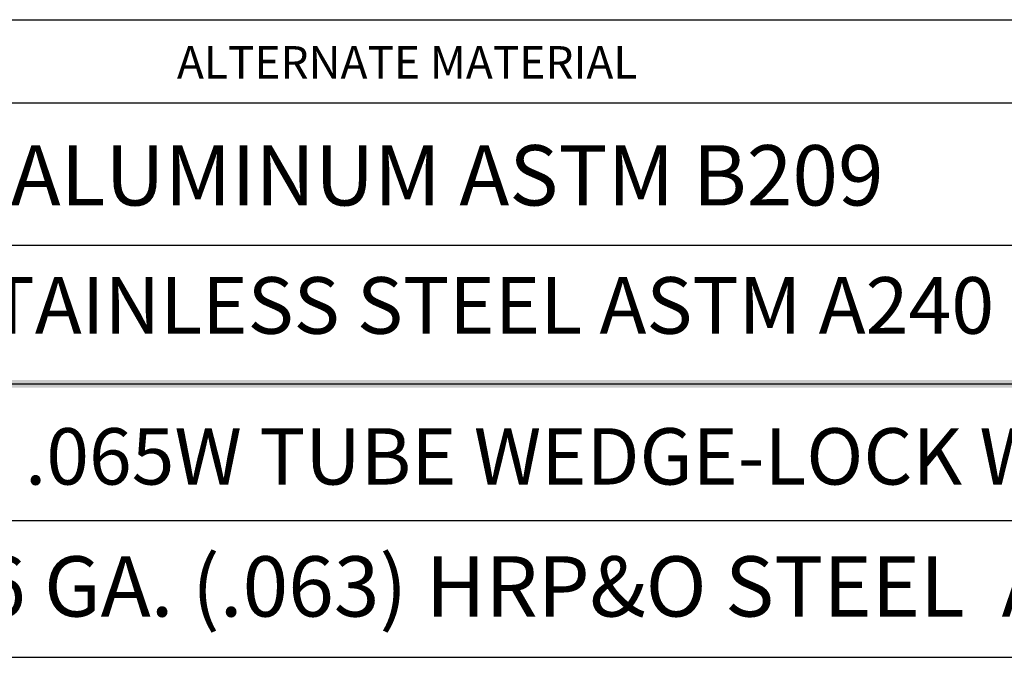
# Model space of a CAD drawing. Units: inches. Extents: x 65.9 to 71.98, y 90.83 to 98.7.
# Drawn here: x 68.71 to 69.97, y 91.69 to 92.5 of the extents above; entities that cross this region are included whole.
import ezdxf

# ---------------------------------------------------------------- set-up
doc = ezdxf.new("R2010")
doc.units = ezdxf.units.IN
doc.header["$LTSCALE"] = 0.4
doc.header["$MEASUREMENT"] = 0
doc.layers.get('0').update_dxf_attribs({"linetype": 'CONTINUOUS'})
doc.layers.add('DIM', color=1, linetype='CONTINUOUS')
doc.styles.add('BAVWM$0$STANDARD', font='txt')

# ---------------------------------------------------------------- blocks, each defined once
blk = doc.blocks.new('BAVWM')
for p, q in [((4.2136, 2.7852), (9.3938, 2.7852)), ((4.2136, 2.6394), (9.3938, 2.6394)), ((4.2136, 2.3894), (9.3938, 2.3894)), ((3.9371, 2.1461), (9.383, 2.1461)), ((3.9371, 1.9061), (9.383, 1.9061)), ((5.1228, 1.6661), (9.383, 1.6661))]:
    blk.add_line(p, q)
blk.add_trace([(3.9303, 2.1529), (3.9438, 2.1394), (9.383, 2.1529), (9.383, 2.1394)])
at = {"style": 'BAVWM$0$STANDARD'}
blk.add_text('ALTERNATE MATERIAL', height=0.056955, dxfattribs=at).set_placement((5.4566, 2.6819))

msp = doc.modelspace()

# ---------------------------------------------------------------- block references
at = {"color": 7, "xscale": 0.7283323883395871, "yscale": 0.7283323883395871, "zscale": 0.7283323883395871}
msp.add_blockref('BAVWM', (64.933, 90.4749), dxfattribs=at)

# ---------------------------------------------------------------- texts
at = {"layer": 'DIM', "color": 7}
for s, height, p in [('.063 (3003) ALUMINUM ASTM B209', 0.077061, (68.1388, 92.266)), ('.0595 (304) STAINLESS STEEL ASTM A240', 0.07238, (68.0854, 92.102)), ('1.25" OD .065W TUBE WEDGE-LOCK WELDING CONNECTOR', 0.072105, (68.2903, 91.9092)), ('16 GA. (.063) HRP&O STEEL  ASTM A569', 0.077061, (68.597, 91.7405))]:
    msp.add_text(s, height=height, dxfattribs=at).set_placement(p)

doc.saveas('drawing.dxf')
